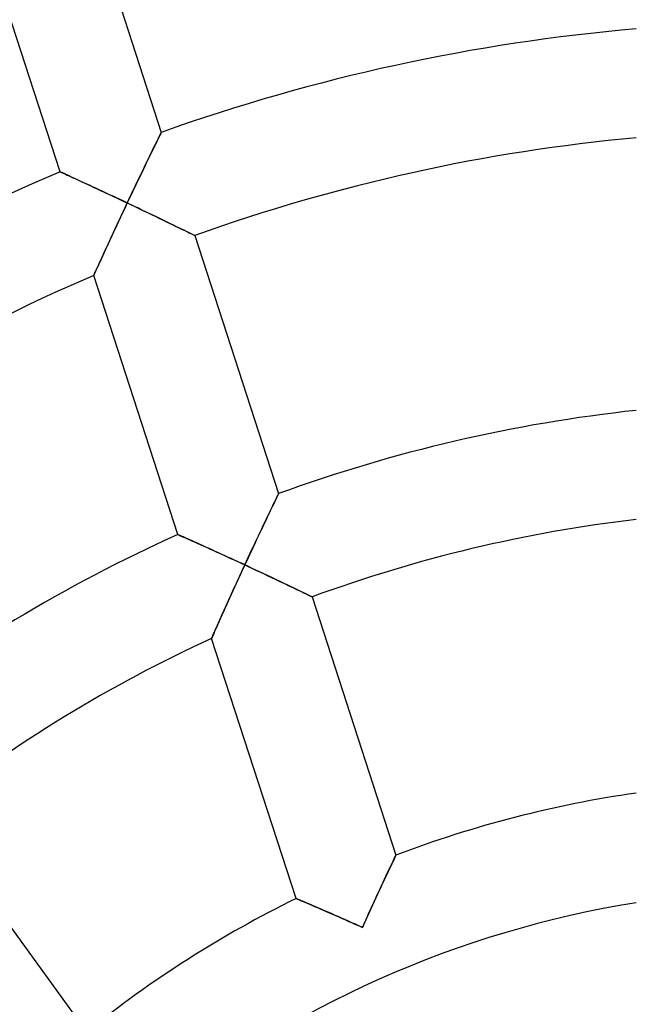
# Model space of a CAD drawing. Units: millimetres. Extents: x -634 to 634, y -666 to 666.
# Drawn here: x -29 to -6, y 34 to 70 of the extents above; entities that cross this region are included whole.
import ezdxf

# ---------------------------------------------------------------- set-up
doc = ezdxf.new("R2010")
doc.units = ezdxf.units.MM
doc.layers.add('HIDDEN', color=7, linetype='Continuous')
doc.layers.add('THICK', color=7, linetype='Continuous')

msp = doc.modelspace()

# ---------------------------------------------------------------- linework, layer by layer
at = {"layer": 'HIDDEN'}
for p, q in [((-23.667, 65.638), (-23.632, 65.711)), ((-23.632, 65.711), (-23.6, 65.774)), ((-23.6, 65.774), (-23.574, 65.828)), ((-23.574, 65.828), (-23.553, 65.872)), ((-23.553, 65.872), (-23.537, 65.903)), ((-23.537, 65.903), (-23.528, 65.922)), ((-23.528, 65.922), (-23.524, 65.929)), ((-23.844, 65.277), (-23.795, 65.376)), ((-23.795, 65.376), (-23.749, 65.47)), ((-23.749, 65.47), (-23.706, 65.558)), ((-23.706, 65.558), (-23.667, 65.638)), ((-24.001, 64.952), (-23.947, 65.064)), ((-23.947, 65.064), (-23.894, 65.173)), ((-23.894, 65.173), (-23.844, 65.277)), ((-24.172, 64.6), (-24.114, 64.72)), ((-24.114, 64.72), (-24.057, 64.838)), ((-24.057, 64.838), (-24.001, 64.952)), ((-27.258, 64.475), (-27.252, 64.472)), ((-27.252, 64.472), (-27.235, 64.464)), ((-27.235, 64.464), (-27.207, 64.451)), ((-27.207, 64.451), (-27.168, 64.434)), ((-27.168, 64.434), (-27.118, 64.411)), ((-27.118, 64.411), (-27.06, 64.384)), ((-27.06, 64.384), (-26.993, 64.354)), ((-26.993, 64.354), (-26.919, 64.32)), ((-26.919, 64.32), (-26.837, 64.282)), ((-26.837, 64.282), (-26.749, 64.242)), ((-24.351, 64.228), (-24.29, 64.353)), ((-24.29, 64.353), (-24.231, 64.477)), ((-24.231, 64.477), (-24.172, 64.6)), ((-26.749, 64.242), (-26.656, 64.199)), ((-26.656, 64.199), (-26.558, 64.154)), ((-26.558, 64.154), (-26.455, 64.106)), ((-26.455, 64.106), (-26.349, 64.057)), ((-26.349, 64.057), (-26.239, 64.006)), ((-26.239, 64.006), (-26.126, 63.954)), ((-26.126, 63.954), (-26.011, 63.901)), ((-26.011, 63.901), (-25.894, 63.846)), ((-24.534, 63.844), (-24.472, 63.973)), ((-24.472, 63.973), (-24.411, 64.101)), ((-24.411, 64.101), (-24.351, 64.228)), ((-25.894, 63.846), (-25.774, 63.79)), ((-25.774, 63.79), (-25.653, 63.734)), ((-25.653, 63.734), (-25.531, 63.677)), ((-25.531, 63.677), (-25.408, 63.619)), ((-25.408, 63.619), (-25.283, 63.561)), ((-25.283, 63.561), (-25.158, 63.502)), ((-24.719, 63.454), (-24.657, 63.585)), ((-24.657, 63.585), (-24.596, 63.715)), ((-24.596, 63.715), (-24.534, 63.844)), ((-25.158, 63.502), (-25.033, 63.443)), ((-25.033, 63.443), (-24.907, 63.383)), ((-24.846, 63.187), (-24.91, 63.05)), ((-24.907, 63.383), (-24.781, 63.324)), ((-24.781, 63.324), (-24.846, 63.187)), ((-24.781, 63.324), (-24.719, 63.454)), ((-24.644, 63.259), (-24.781, 63.324)), ((-24.508, 63.194), (-24.644, 63.259)), ((-24.371, 63.129), (-24.508, 63.194)), ((-24.974, 62.914), (-25.038, 62.778)), ((-24.91, 63.05), (-24.974, 62.914)), ((-24.236, 63.065), (-24.371, 63.129)), ((-24.101, 63.001), (-24.236, 63.065)), ((-23.968, 62.937), (-24.101, 63.001)), ((-23.837, 62.874), (-23.968, 62.937)), ((-23.706, 62.812), (-23.837, 62.874)), ((-23.578, 62.75), (-23.706, 62.812)), ((-25.165, 62.508), (-25.227, 62.375)), ((-25.102, 62.642), (-25.165, 62.508)), ((-25.038, 62.778), (-25.102, 62.642)), ((-23.453, 62.69), (-23.578, 62.75)), ((-23.331, 62.631), (-23.453, 62.69)), ((-23.212, 62.573), (-23.331, 62.631)), ((-23.096, 62.517), (-23.212, 62.573)), ((-22.985, 62.463), (-23.096, 62.517)), ((-22.879, 62.412), (-22.985, 62.463)), ((-25.349, 62.112), (-25.408, 61.983)), ((-25.288, 62.243), (-25.349, 62.112)), ((-25.227, 62.375), (-25.288, 62.243)), ((-22.779, 62.363), (-22.879, 62.412)), ((-22.685, 62.317), (-22.779, 62.363)), ((-22.599, 62.275), (-22.685, 62.317)), ((-22.521, 62.237), (-22.599, 62.275)), ((-22.453, 62.204), (-22.521, 62.237)), ((-22.395, 62.176), (-22.453, 62.204)), ((-22.349, 62.153), (-22.395, 62.176)), ((-22.315, 62.136), (-22.349, 62.153)), ((-22.295, 62.126), (-22.315, 62.136)), ((-22.288, 62.123), (-22.295, 62.126)), ((-25.524, 61.733), (-25.58, 61.613)), ((-25.467, 61.857), (-25.524, 61.733)), ((-25.408, 61.983), (-25.467, 61.857)), ((-25.686, 61.382), (-25.735, 61.274)), ((-25.634, 61.496), (-25.686, 61.382)), ((-25.58, 61.613), (-25.634, 61.496)), ((-25.827, 61.074), (-25.868, 60.984)), ((-25.783, 61.17), (-25.827, 61.074)), ((-25.735, 61.274), (-25.783, 61.17)), ((-26.014, 60.663), (-26.017, 60.656)), ((-26.004, 60.685), (-26.014, 60.663)), ((-25.987, 60.721), (-26.004, 60.685)), ((-25.965, 60.77), (-25.987, 60.721)), ((-25.937, 60.831), (-25.965, 60.77)), ((-25.905, 60.903), (-25.937, 60.831)), ((-25.868, 60.984), (-25.905, 60.903)), ((-19.391, 52.205), (-19.349, 52.292)), ((-19.349, 52.292), (-19.311, 52.37)), ((-19.311, 52.37), (-19.278, 52.439)), ((-19.278, 52.439), (-19.249, 52.498)), ((-19.249, 52.498), (-19.226, 52.545)), ((-19.226, 52.545), (-19.21, 52.579)), ((-19.21, 52.579), (-19.199, 52.6)), ((-19.199, 52.6), (-19.196, 52.607)), ((-19.536, 51.904), (-19.485, 52.01)), ((-19.485, 52.01), (-19.437, 52.111)), ((-19.437, 52.111), (-19.391, 52.205)), ((-19.76, 51.437), (-19.702, 51.559)), ((-19.702, 51.559), (-19.645, 51.678)), ((-19.645, 51.678), (-19.59, 51.793)), ((-19.59, 51.793), (-19.536, 51.904)), ((-19.88, 51.185), (-19.819, 51.312)), ((-19.819, 51.312), (-19.76, 51.437)), ((-22.912, 51.098), (-22.906, 51.096)), ((-22.906, 51.096), (-22.887, 51.088)), ((-22.887, 51.088), (-22.857, 51.074)), ((-22.857, 51.074), (-22.816, 51.056)), ((-22.816, 51.056), (-22.764, 51.033)), ((-22.764, 51.033), (-22.702, 51.005)), ((-22.702, 51.005), (-22.631, 50.974)), ((-22.631, 50.974), (-22.552, 50.938)), ((-22.552, 50.938), (-22.466, 50.9)), ((-22.466, 50.9), (-22.373, 50.858)), ((-22.373, 50.858), (-22.275, 50.814)), ((-20.066, 50.792), (-20.003, 50.925)), ((-20.003, 50.925), (-19.941, 51.055)), ((-19.941, 51.055), (-19.88, 51.185)), ((-22.275, 50.814), (-22.171, 50.768)), ((-22.171, 50.768), (-22.063, 50.719)), ((-22.063, 50.719), (-21.951, 50.669)), ((-21.951, 50.669), (-21.836, 50.617)), ((-21.836, 50.617), (-21.718, 50.563)), ((-21.718, 50.563), (-21.597, 50.508)), ((-21.597, 50.508), (-21.474, 50.452)), ((-20.255, 50.389), (-20.192, 50.524)), ((-20.192, 50.524), (-20.128, 50.659)), ((-20.128, 50.659), (-20.066, 50.792)), ((-21.474, 50.452), (-21.349, 50.395)), ((-21.349, 50.395), (-21.222, 50.338)), ((-21.222, 50.338), (-21.095, 50.279)), ((-21.095, 50.279), (-20.966, 50.22)), ((-20.966, 50.22), (-20.836, 50.161)), ((-20.836, 50.161), (-20.706, 50.101)), ((-20.706, 50.101), (-20.576, 50.04)), ((-20.445, 49.98), (-20.382, 50.116)), ((-20.382, 50.116), (-20.318, 50.253)), ((-20.318, 50.253), (-20.255, 50.389)), ((-20.576, 50.04), (-20.445, 49.98)), ((-20.509, 49.842), (-20.573, 49.704)), ((-20.445, 49.98), (-20.509, 49.842)), ((-20.309, 49.916), (-20.445, 49.98)), ((-20.172, 49.853), (-20.309, 49.916)), ((-20.036, 49.789), (-20.172, 49.853)), ((-19.9, 49.726), (-20.036, 49.789)), ((-20.7, 49.428), (-20.763, 49.291)), ((-20.637, 49.565), (-20.7, 49.428)), ((-20.573, 49.704), (-20.637, 49.565)), ((-19.766, 49.663), (-19.9, 49.726)), ((-19.633, 49.6), (-19.766, 49.663)), ((-19.501, 49.538), (-19.633, 49.6)), ((-19.372, 49.477), (-19.501, 49.538)), ((-19.244, 49.417), (-19.372, 49.477)), ((-19.119, 49.357), (-19.244, 49.417)), ((-20.886, 49.02), (-20.947, 48.887)), ((-20.825, 49.155), (-20.886, 49.02)), ((-20.763, 49.291), (-20.825, 49.155)), ((-18.997, 49.299), (-19.119, 49.357)), ((-18.878, 49.243), (-18.997, 49.299)), ((-18.763, 49.188), (-18.878, 49.243)), ((-18.652, 49.135), (-18.763, 49.188)), ((-18.546, 49.084), (-18.652, 49.135)), ((-18.447, 49.036), (-18.546, 49.084)), ((-18.354, 48.991), (-18.447, 49.036)), ((-21.007, 48.754), (-21.066, 48.624)), ((-20.947, 48.887), (-21.007, 48.754)), ((-18.268, 48.95), (-18.354, 48.991)), ((-18.191, 48.913), (-18.268, 48.95)), ((-18.123, 48.88), (-18.191, 48.913)), ((-18.066, 48.852), (-18.123, 48.88)), ((-18.02, 48.83), (-18.066, 48.852)), ((-17.986, 48.814), (-18.02, 48.83)), ((-17.966, 48.804), (-17.986, 48.814)), ((-17.959, 48.8), (-17.966, 48.804)), ((-21.18, 48.37), (-21.235, 48.248)), ((-21.123, 48.496), (-21.18, 48.37)), ((-21.066, 48.624), (-21.123, 48.496)), ((-21.339, 48.014), (-21.388, 47.903)), ((-21.288, 48.129), (-21.339, 48.014)), ((-21.235, 48.248), (-21.288, 48.129)), ((-21.519, 47.608), (-21.556, 47.525)), ((-21.479, 47.699), (-21.519, 47.608)), ((-21.435, 47.798), (-21.479, 47.699)), ((-21.388, 47.903), (-21.435, 47.798)), ((-21.665, 47.278), (-21.668, 47.271)), ((-21.655, 47.301), (-21.665, 47.278)), ((-21.638, 47.338), (-21.655, 47.301)), ((-21.616, 47.389), (-21.638, 47.338)), ((-21.588, 47.451), (-21.616, 47.389)), ((-21.556, 47.525), (-21.588, 47.451)), ((-14.916, 39.177), (-14.894, 39.222)), ((-14.894, 39.222), (-14.879, 39.254)), ((-14.879, 39.254), (-14.869, 39.274)), ((-14.869, 39.274), (-14.866, 39.281)), ((-15.092, 38.808), (-15.049, 38.898)), ((-15.049, 38.898), (-15.01, 38.981)), ((-15.01, 38.981), (-14.974, 39.056)), ((-14.974, 39.056), (-14.943, 39.121)), ((-14.943, 39.121), (-14.916, 39.177)), ((-15.288, 38.392), (-15.236, 38.503)), ((-15.236, 38.503), (-15.186, 38.61)), ((-15.186, 38.61), (-15.137, 38.712)), ((-15.137, 38.712), (-15.092, 38.808)), ((-15.452, 38.04), (-15.396, 38.161)), ((-15.396, 38.161), (-15.341, 38.278)), ((-15.341, 38.278), (-15.288, 38.392)), ((-15.626, 37.666), (-15.567, 37.792)), ((-15.567, 37.792), (-15.509, 37.917)), ((-15.509, 37.917), (-15.452, 38.04)), ((-18.552, 37.681), (-18.546, 37.678)), ((-18.546, 37.678), (-18.53, 37.671)), ((-18.53, 37.671), (-18.502, 37.66)), ((-18.502, 37.66), (-18.465, 37.644)), ((-18.465, 37.644), (-18.417, 37.624)), ((-18.417, 37.624), (-18.36, 37.6)), ((-18.36, 37.6), (-18.295, 37.572)), ((-18.295, 37.572), (-18.223, 37.541)), ((-18.223, 37.541), (-18.143, 37.507)), ((-18.143, 37.507), (-18.057, 37.47)), ((-18.057, 37.47), (-17.965, 37.431)), ((-17.965, 37.431), (-17.868, 37.39)), ((-15.804, 37.278), (-15.744, 37.408)), ((-15.744, 37.408), (-15.685, 37.538)), ((-15.685, 37.538), (-15.626, 37.666)), ((-17.868, 37.39), (-17.767, 37.346)), ((-17.767, 37.346), (-17.662, 37.301)), ((-17.662, 37.301), (-17.553, 37.254)), ((-17.553, 37.254), (-17.442, 37.205)), ((-17.442, 37.205), (-17.327, 37.156)), ((-17.327, 37.156), (-17.211, 37.105)), ((-17.211, 37.105), (-17.092, 37.053)), ((-17.092, 37.053), (-16.971, 37)), ((-15.923, 37.014), (-15.863, 37.146)), ((-15.863, 37.146), (-15.804, 37.278)), ((-16.971, 37), (-16.85, 36.947)), ((-16.85, 36.947), (-16.727, 36.893)), ((-16.727, 36.893), (-16.603, 36.838)), ((-16.603, 36.838), (-16.479, 36.783)), ((-16.479, 36.783), (-16.354, 36.727)), ((-16.354, 36.727), (-16.228, 36.672)), ((-16.228, 36.672), (-16.103, 36.616)), ((-16.103, 36.616), (-16.043, 36.749)), ((-16.043, 36.749), (-15.983, 36.882)), ((-15.983, 36.882), (-15.923, 37.014))]:
    msp.add_line(p, q, dxfattribs=at)
at = {"layer": 'THICK'}
for p, q in [((-26.616, 75.443), (-23.524, 65.929)), ((-27.258, 64.475), (-30.358, 74.016)), ((-23.606, 65.763), (-23.639, 65.695)), ((-23.577, 65.821), (-23.606, 65.763)), ((-23.555, 65.867), (-23.577, 65.821)), ((-23.538, 65.901), (-23.555, 65.867)), ((-23.528, 65.922), (-23.538, 65.901)), ((-23.524, 65.929), (-23.528, 65.922)), ((-23.765, 65.438), (-23.813, 65.339)), ((-23.719, 65.531), (-23.765, 65.438)), ((-23.677, 65.617), (-23.719, 65.531)), ((-23.639, 65.695), (-23.677, 65.617)), ((-23.974, 65.009), (-24.031, 64.891)), ((-23.918, 65.123), (-23.974, 65.009)), ((-23.865, 65.233), (-23.918, 65.123)), ((-23.813, 65.339), (-23.865, 65.233)), ((-24.149, 64.646), (-24.21, 64.52)), ((-24.089, 64.77), (-24.149, 64.646)), ((-24.031, 64.891), (-24.089, 64.77)), ((-27.252, 64.472), (-27.258, 64.475)), ((-27.233, 64.464), (-27.252, 64.472)), ((-27.203, 64.45), (-27.233, 64.464)), ((-27.161, 64.43), (-27.203, 64.45)), ((-27.108, 64.406), (-27.161, 64.43)), ((-27.045, 64.378), (-27.108, 64.406)), ((-26.974, 64.345), (-27.045, 64.378)), ((-26.894, 64.308), (-26.974, 64.345)), ((-26.808, 64.269), (-26.894, 64.308)), ((-26.714, 64.226), (-26.808, 64.269)), ((-24.334, 64.261), (-24.397, 64.13)), ((-24.272, 64.391), (-24.334, 64.261)), ((-24.21, 64.52), (-24.272, 64.391)), ((-26.615, 64.18), (-26.714, 64.226)), ((-26.511, 64.132), (-26.615, 64.18)), ((-26.402, 64.082), (-26.511, 64.132)), ((-26.29, 64.03), (-26.402, 64.082)), ((-26.174, 63.976), (-26.29, 64.03)), ((-26.056, 63.921), (-26.174, 63.976)), ((-25.935, 63.865), (-26.056, 63.921)), ((-24.461, 63.998), (-24.524, 63.864)), ((-24.397, 64.13), (-24.461, 63.998)), ((-25.811, 63.807), (-25.935, 63.865)), ((-25.686, 63.749), (-25.811, 63.807)), ((-25.559, 63.69), (-25.686, 63.749)), ((-25.431, 63.63), (-25.559, 63.69)), ((-25.303, 63.57), (-25.431, 63.63)), ((-25.173, 63.509), (-25.303, 63.57)), ((-24.653, 63.595), (-24.717, 63.459)), ((-24.588, 63.73), (-24.653, 63.595)), ((-24.524, 63.864), (-24.588, 63.73)), ((-25.042, 63.447), (-25.173, 63.509)), ((-24.912, 63.386), (-25.042, 63.447)), ((-24.781, 63.324), (-24.912, 63.386)), ((-24.857, 63.163), (-24.781, 63.324)), ((-24.717, 63.459), (-24.781, 63.324)), ((-24.781, 63.324), (-24.629, 63.252)), ((-24.629, 63.252), (-24.477, 63.18)), ((-24.477, 63.18), (-24.327, 63.109)), ((-25.08, 62.687), (-25.007, 62.844)), ((-25.007, 62.844), (-24.932, 63.003)), ((-24.932, 63.003), (-24.857, 63.163)), ((-24.327, 63.109), (-24.179, 63.038)), ((-24.179, 63.038), (-24.034, 62.968)), ((-24.034, 62.968), (-23.891, 62.9)), ((-23.891, 62.9), (-23.751, 62.833)), ((-23.751, 62.833), (-23.614, 62.767)), ((-25.224, 62.381), (-25.153, 62.533)), ((-25.153, 62.533), (-25.08, 62.687)), ((-23.614, 62.767), (-23.482, 62.704)), ((-23.482, 62.704), (-23.355, 62.642)), ((-23.355, 62.642), (-23.233, 62.583)), ((-23.233, 62.583), (-23.117, 62.527)), ((-23.117, 62.527), (-23.007, 62.474)), ((-23.007, 62.474), (-22.904, 62.424)), ((-25.425, 61.947), (-25.36, 62.088)), ((-25.36, 62.088), (-25.293, 62.233)), ((-25.293, 62.233), (-25.224, 62.381)), ((-22.904, 62.424), (-22.808, 62.377)), ((-22.808, 62.377), (-22.718, 62.333)), ((-22.718, 62.333), (-22.635, 62.293)), ((-22.635, 62.293), (-22.559, 62.256)), ((-22.559, 62.256), (-22.491, 62.222)), ((-22.491, 62.222), (-22.431, 62.193)), ((-22.431, 62.193), (-22.381, 62.169)), ((-22.381, 62.169), (-22.341, 62.149)), ((-22.341, 62.149), (-22.312, 62.135)), ((-22.312, 62.135), (-22.294, 62.126)), ((-22.294, 62.126), (-22.288, 62.123)), ((-22.288, 62.123), (-19.196, 52.607)), ((-25.549, 61.68), (-25.488, 61.811)), ((-25.488, 61.811), (-25.425, 61.947)), ((-25.711, 61.327), (-25.66, 61.438)), ((-25.66, 61.438), (-25.606, 61.556)), ((-25.606, 61.556), (-25.549, 61.68)), ((-25.881, 60.955), (-25.843, 61.037)), ((-25.843, 61.037), (-25.803, 61.127)), ((-25.803, 61.127), (-25.759, 61.223)), ((-25.759, 61.223), (-25.711, 61.327)), ((-26.017, 60.656), (-26.014, 60.662)), ((-22.912, 51.098), (-26.017, 60.656)), ((-26.014, 60.662), (-26.005, 60.682)), ((-26.005, 60.682), (-25.99, 60.715)), ((-25.99, 60.715), (-25.97, 60.76)), ((-25.97, 60.76), (-25.945, 60.815)), ((-25.945, 60.815), (-25.915, 60.881)), ((-25.915, 60.881), (-25.881, 60.955)), ((-19.339, 52.313), (-19.378, 52.232)), ((-19.303, 52.386), (-19.339, 52.313)), ((-19.272, 52.451), (-19.303, 52.386)), ((-19.245, 52.506), (-19.272, 52.451)), ((-19.224, 52.549), (-19.245, 52.506)), ((-19.209, 52.581), (-19.224, 52.549)), ((-19.199, 52.601), (-19.209, 52.581)), ((-19.196, 52.607), (-19.199, 52.601)), ((-19.515, 51.948), (-19.566, 51.843)), ((-19.467, 52.048), (-19.515, 51.948)), ((-19.421, 52.143), (-19.467, 52.048)), ((-19.378, 52.232), (-19.421, 52.143)), ((-19.672, 51.621), (-19.727, 51.505)), ((-19.618, 51.734), (-19.672, 51.621)), ((-19.566, 51.843), (-19.618, 51.734)), ((-19.842, 51.265), (-19.9, 51.142)), ((-19.784, 51.387), (-19.842, 51.265)), ((-19.727, 51.505), (-19.784, 51.387)), ((-22.906, 51.096), (-22.912, 51.098)), ((-22.889, 51.088), (-22.906, 51.096)), ((-22.861, 51.076), (-22.889, 51.088)), ((-22.823, 51.059), (-22.861, 51.076)), ((-22.774, 51.037), (-22.823, 51.059)), ((-22.716, 51.012), (-22.774, 51.037)), ((-22.65, 50.982), (-22.716, 51.012)), ((-22.576, 50.949), (-22.65, 50.982)), ((-22.495, 50.913), (-22.576, 50.949)), ((-22.408, 50.874), (-22.495, 50.913)), ((-22.316, 50.833), (-22.408, 50.874)), ((-22.218, 50.789), (-22.316, 50.833)), ((-20.019, 50.89), (-20.079, 50.763)), ((-19.96, 51.017), (-20.019, 50.89)), ((-19.9, 51.142), (-19.96, 51.017)), ((-22.116, 50.743), (-22.218, 50.789)), ((-22.01, 50.695), (-22.116, 50.743)), ((-21.9, 50.646), (-22.01, 50.695)), ((-21.788, 50.595), (-21.9, 50.646)), ((-21.673, 50.543), (-21.788, 50.595)), ((-21.556, 50.49), (-21.673, 50.543)), ((-21.437, 50.436), (-21.556, 50.49)), ((-20.201, 50.504), (-20.262, 50.374)), ((-20.14, 50.634), (-20.201, 50.504)), ((-20.079, 50.763), (-20.14, 50.634)), ((-21.316, 50.38), (-21.437, 50.436)), ((-21.194, 50.325), (-21.316, 50.38)), ((-21.071, 50.268), (-21.194, 50.325)), ((-20.947, 50.211), (-21.071, 50.268)), ((-20.822, 50.154), (-20.947, 50.211)), ((-20.697, 50.096), (-20.822, 50.154)), ((-20.384, 50.111), (-20.445, 49.98)), ((-20.323, 50.243), (-20.384, 50.111)), ((-20.262, 50.374), (-20.323, 50.243)), ((-20.571, 50.038), (-20.697, 50.096)), ((-20.595, 49.655), (-20.521, 49.817)), ((-20.445, 49.98), (-20.571, 50.038)), ((-20.521, 49.817), (-20.445, 49.98)), ((-20.445, 49.98), (-20.299, 49.912)), ((-20.299, 49.912), (-20.154, 49.844)), ((-20.154, 49.844), (-20.01, 49.777)), ((-20.01, 49.777), (-19.868, 49.711)), ((-20.742, 49.336), (-20.669, 49.494)), ((-20.669, 49.494), (-20.595, 49.655)), ((-19.868, 49.711), (-19.728, 49.645)), ((-19.728, 49.645), (-19.59, 49.58)), ((-19.59, 49.58), (-19.455, 49.517)), ((-19.455, 49.517), (-19.324, 49.454)), ((-19.324, 49.454), (-19.195, 49.394)), ((-19.195, 49.394), (-19.071, 49.335)), ((-20.952, 48.875), (-20.884, 49.025)), ((-20.884, 49.025), (-20.814, 49.179)), ((-20.814, 49.179), (-20.742, 49.336)), ((-19.071, 49.335), (-18.952, 49.278)), ((-18.952, 49.278), (-18.839, 49.224)), ((-18.839, 49.224), (-18.731, 49.172)), ((-18.731, 49.172), (-18.628, 49.123)), ((-18.628, 49.123), (-18.532, 49.077)), ((-18.532, 49.077), (-18.442, 49.034)), ((-18.442, 49.034), (-18.359, 48.994)), ((-21.083, 48.585), (-21.019, 48.728)), ((-21.019, 48.728), (-20.952, 48.875)), ((-18.359, 48.994), (-18.281, 48.956)), ((-18.281, 48.956), (-18.211, 48.922)), ((-18.211, 48.922), (-18.147, 48.891)), ((-18.147, 48.891), (-18.092, 48.865)), ((-18.092, 48.865), (-18.045, 48.842)), ((-18.045, 48.842), (-18.008, 48.824)), ((-18.008, 48.824), (-17.981, 48.811)), ((-17.981, 48.811), (-17.965, 48.803)), ((-17.965, 48.803), (-17.959, 48.8)), ((-17.959, 48.8), (-14.866, 39.281)), ((-21.261, 48.188), (-21.205, 48.314)), ((-21.205, 48.314), (-21.145, 48.447)), ((-21.145, 48.447), (-21.083, 48.585)), ((-21.412, 47.85), (-21.365, 47.955)), ((-21.365, 47.955), (-21.315, 48.068)), ((-21.315, 48.068), (-21.261, 48.188)), ((-21.566, 47.501), (-21.533, 47.577)), ((-21.533, 47.577), (-21.496, 47.661)), ((-21.496, 47.661), (-21.456, 47.752)), ((-21.456, 47.752), (-21.412, 47.85)), ((-21.668, 47.271), (-21.665, 47.277)), ((-18.552, 37.681), (-21.668, 47.271)), ((-21.665, 47.277), (-21.656, 47.298)), ((-21.656, 47.298), (-21.641, 47.331)), ((-21.641, 47.331), (-21.621, 47.377)), ((-21.621, 47.377), (-21.596, 47.434)), ((-21.596, 47.434), (-21.566, 47.501)), ((-32.16, 40.862), (-26.277, 32.765)), ((-14.897, 39.217), (-14.92, 39.169)), ((-14.88, 39.252), (-14.897, 39.217)), ((-14.87, 39.274), (-14.88, 39.252)), ((-14.866, 39.281), (-14.87, 39.274)), ((-15.062, 38.871), (-15.107, 38.775)), ((-15.02, 38.959), (-15.062, 38.871)), ((-14.982, 39.039), (-15.02, 38.959)), ((-14.948, 39.11), (-14.982, 39.039)), ((-14.92, 39.169), (-14.948, 39.11)), ((-15.207, 38.565), (-15.26, 38.453)), ((-15.156, 38.673), (-15.207, 38.565)), ((-15.107, 38.775), (-15.156, 38.673)), ((-15.371, 38.215), (-15.429, 38.092)), ((-15.314, 38.336), (-15.371, 38.215)), ((-15.26, 38.453), (-15.314, 38.336)), ((-15.547, 37.836), (-15.608, 37.705)), ((-15.487, 37.965), (-15.547, 37.836)), ((-15.429, 38.092), (-15.487, 37.965)), ((-18.546, 37.678), (-18.552, 37.681)), ((-18.528, 37.67), (-18.546, 37.678)), ((-18.499, 37.658), (-18.528, 37.67)), ((-18.458, 37.641), (-18.499, 37.658)), ((-18.407, 37.619), (-18.458, 37.641)), ((-18.346, 37.593), (-18.407, 37.619)), ((-18.277, 37.564), (-18.346, 37.593)), ((-18.199, 37.531), (-18.277, 37.564)), ((-18.114, 37.495), (-18.199, 37.531)), ((-18.022, 37.455), (-18.114, 37.495)), ((-17.925, 37.414), (-18.022, 37.455)), ((-17.822, 37.37), (-17.925, 37.414)), ((-15.73, 37.438), (-15.792, 37.303)), ((-15.669, 37.572), (-15.73, 37.438)), ((-15.608, 37.705), (-15.669, 37.572)), ((-17.715, 37.324), (-17.822, 37.37)), ((-17.604, 37.276), (-17.715, 37.324)), ((-17.489, 37.226), (-17.604, 37.276)), ((-17.372, 37.175), (-17.489, 37.226)), ((-17.251, 37.123), (-17.372, 37.175)), ((-17.129, 37.069), (-17.251, 37.123)), ((-17.004, 37.015), (-17.129, 37.069)), ((-15.916, 37.03), (-15.979, 36.892)), ((-15.854, 37.167), (-15.916, 37.03)), ((-15.792, 37.303), (-15.854, 37.167)), ((-16.878, 36.959), (-17.004, 37.015)), ((-16.751, 36.903), (-16.878, 36.959)), ((-16.622, 36.847), (-16.751, 36.903)), ((-16.493, 36.789), (-16.622, 36.847)), ((-16.363, 36.732), (-16.493, 36.789)), ((-16.233, 36.674), (-16.363, 36.732)), ((-16.103, 36.616), (-16.233, 36.674)), ((-16.041, 36.754), (-16.103, 36.616)), ((-15.979, 36.892), (-16.041, 36.754))]:
    msp.add_line(p, q, dxfattribs=at)
for radius, start, end in [(70, 94.91711, 109.63725), (66, 95.2159, 109.73649), (70, 112.91709, 127.63724), (66, 113.21589, 127.73647), (56, 96.1506, 110.0467), (52, 96.6258, 110.2042), (56, 114.1506, 128.0467), (52, 114.6258, 128.2042), (42, 98.2132, 110.7294), (42, 116.2132, 128.7294), (38, 99.0847, 129.017)]:
    msp.add_arc((0, 0), radius, start, end, dxfattribs=at)

doc.saveas('drawing.dxf')
